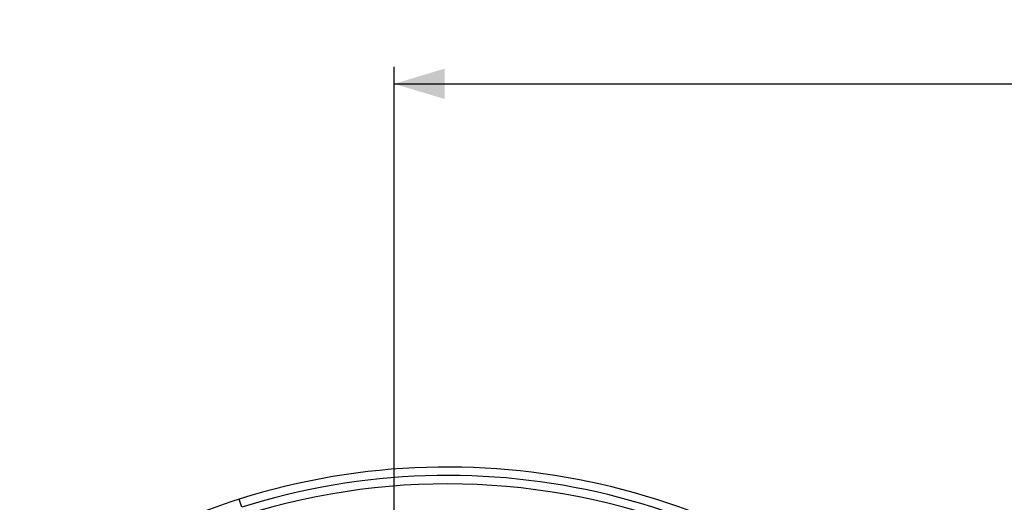
# Model space of a CAD drawing. Units: millimetres. Extents: x 0 to 841, y -1 to 594.
# Drawn here: x 311 to 370, y 106 to 135 of the extents above; entities that cross this region are included whole.
import ezdxf

# ---------------------------------------------------------------- set-up
doc = ezdxf.new("R2010")
doc.units = ezdxf.units.MM
doc.layers.add('TESTO', color=7, linetype='Continuous')
doc.styles.add('SLDTEXTSTYLE1', font='TXT', dxfattribs={"width": 0.7})
doc.dimstyles.new('SLDDIMSTYLE0', dxfattribs={"dimtxt": 2.910417, "dimasz": 3, "dimexe": 0, "dimexo": 0.0625, "dimgap": 0.727604, "dimtad": 1, "dimdec": 1, "dimlfac": 3, "dimrnd": 1e-09, "dimzin": 12, "dimdsep": 46, "dimtxsty": 'SLDTEXTSTYLE1', "dimsah": 1, "dimcen": 0.09, "dimadec": 0, "dimazin": 3, "dimtfac": 1, "dimtdec": 1, "dimtofl": 0, "dimtmove": 0, "dimatfit": 3, "dimfxl": 0, "dimfrac": 2, "dimtolj": 1, "dimtzin": 12, "dimarcsym": 0})

# ---------------------------------------------------------------- blocks, each defined once
blk = doc.blocks.new('_D_17')
at = {"layer": 'TESTO'}
for p, q in [((333.632, 98.211), (333.632, 132.066)), ((445.965, 89.878), (445.965, 132.066)), ((333.632, 131.066), (445.965, 131.066))]:
    blk.add_line(p, q, dxfattribs=at)
for points in [[(333.632, 131.066), (336.632, 130.166), (336.632, 131.966)], [(445.965, 131.066), (442.965, 131.966), (442.965, 130.166)]]:
    blk.add_solid(points, dxfattribs=at)
at = {"layer": 'TESTO', "insert": (386.848, 134.817), "char_height": 2.9104, "attachment_point": 1, "style": 'SLDTEXTSTYLE1'}
blk.add_mtext('337', dxfattribs=at)

msp = doc.modelspace()

# ---------------------------------------------------------------- linework, layer by layer
at = {"color": 7, "linetype": 'Continuous', "lineweight": 25}
msp.add_line((324.613, 105.964), (324.463, 106.441), dxfattribs=at)
for centre, radius, start, end in [((336.798, 67.378), 40.965, 44.93277, 107.52557), ((336.798, 67.378), 40.465, 45.2935, 107.52557), ((336.798, 67.378), 39.965, 67.4131, 107.52557), ((335.798, 70.544), 37.644, 107.52557, 130.31367)]:
    msp.add_arc(centre, radius, start, end, dxfattribs=at)

# ---------------------------------------------------------------- dimensions: what is measured, and where the dimension line sits
at = {"layer": 'TESTO'}
dim = msp.add_linear_dim(base=(445.965, 131.066), p1=(333.632, 97.211), p2=(445.965, 88.878), dimstyle='SLDDIMSTYLE0', dxfattribs=at)
dim.commit()
dim.dimension.update_dxf_attribs({"geometry": '_D_17', "text_midpoint": (389.798, 131.066), "dimtype": 160})

doc.saveas('drawing.dxf')
